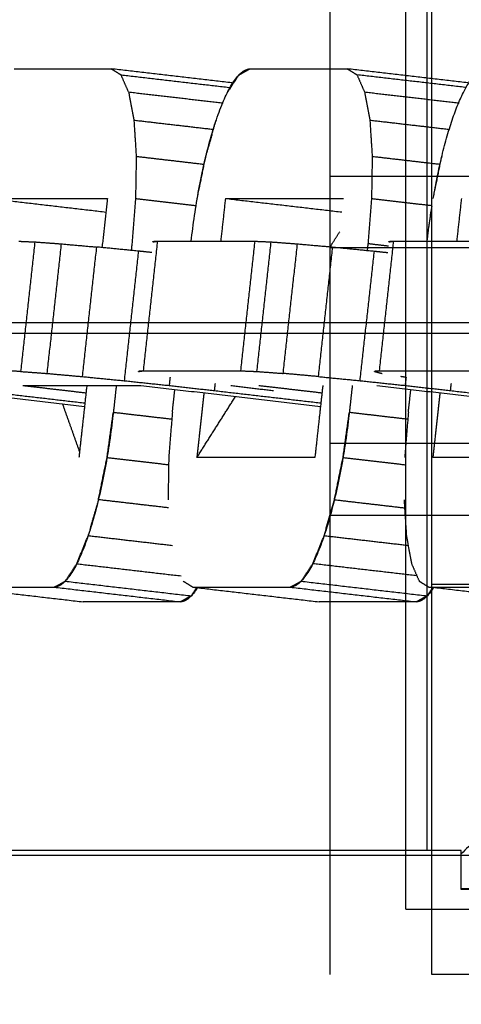
# Model space of a CAD drawing. Units: millimetres. Extents: x -267 to 292, y -437 to 416.
# Drawn here: x 74 to 76, y -3 to 1 of the extents above; entities that cross this region are included whole.
import ezdxf

# ---------------------------------------------------------------- set-up
doc = ezdxf.new("R2010")
doc.units = ezdxf.units.MM
for name, color, linetype, true_color in [('DOMY_LNY', 7, 'Continuous', 0x000000), ('Make2D$Adnotacja', 7, 'Continuous', 0x000000), ('Make2D$Widoczne$Krzywe', 7, 'Continuous', 0x000000)]:
    doc.layers.add(name, color=color, linetype=linetype, true_color=true_color)
doc.styles.add('Arial Normalny', font='txt')
doc.dimstyles.new('DOMY_LNY', dxfattribs={"dimscale": 0.1, "dimtxt": 100, "dimasz": 50, "dimexe": 0.5, "dimexo": 0.5, "dimgap": 25, "dimtad": 1, "dimtoh": 1, "dimdec": 0, "dimzin": 1, "dimdsep": 46, "dimtxsty": 'Arial Normalny', "dimcen": 0.5, "dimadec": 0, "dimazin": 1, "dimtfac": 1, "dimtdec": 4, "dimtix": 1, "dimtofl": 0, "dimtmove": 1, "dimatfit": 3, "dimfxl": 1, "dimtolj": 1, "dimtzin": 1, "dimarcsym": 0})

# ---------------------------------------------------------------- blocks, each defined once
blk = doc.blocks.new('*D2')
at = {"layer": 'Defpoints', "color": 0}
for p in [(13.2819, 81.9787), (14.8216, -81.7504), (109.7742, -81.7504)]:
    blk.add_point(p, dxfattribs=at)
at = {"layer": 'Make2D$Adnotacja', "color": 0, "lineweight": -2}
for p, q in [((13.3319, 81.9787), (109.8242, 81.9787)), ((109.7742, 76.9787), (109.7742, -76.7504)), ((14.8716, -81.7504), (109.8242, -81.7504))]:
    blk.add_line(p, q, dxfattribs=at)
at = {"layer": 'Make2D$Adnotacja', "color": 0}
for points in [[(110.6076, 76.9787), (108.9409, 76.9787), (109.7742, 81.9787)], [(108.9409, -76.7504), (110.6076, -76.7504), (109.7742, -81.7504)]]:
    blk.add_solid(points, dxfattribs=at)
at = {"layer": 'Make2D$Adnotacja', "color": 0, "insert": (102.1692, 0.1141), "char_height": 10, "attachment_point": 5, "rotation": 90, "style": 'Arial Normalny'}
blk.add_mtext('\\A1;165', dxfattribs=at)
blk = doc.blocks.new('*D7')
at = {"layer": 'Defpoints', "color": 0}
for p in [(13.2819, 81.9787), (14.8216, -81.7504), (109.7742, -81.7504)]:
    blk.add_point(p, dxfattribs=at)
at = {"layer": 'Make2D$Adnotacja', "color": 0, "lineweight": -2}
for p, q in [((13.3319, 81.9787), (109.8242, 81.9787)), ((109.7742, 76.9787), (109.7742, -76.7504)), ((14.8716, -81.7504), (109.8242, -81.7504))]:
    blk.add_line(p, q, dxfattribs=at)
at = {"layer": 'Make2D$Adnotacja', "color": 0}
for points in [[(110.6076, 76.9787), (108.9409, 76.9787), (109.7742, 81.9787)], [(108.9409, -76.7504), (110.6076, -76.7504), (109.7742, -81.7504)]]:
    blk.add_solid(points, dxfattribs=at)
at = {"layer": 'Make2D$Adnotacja', "color": 0, "insert": (102.1692, 0.1141), "char_height": 10, "attachment_point": 5, "rotation": 90, "style": 'Arial Normalny'}
blk.add_mtext('\\A1;165', dxfattribs=at)
blk = doc.blocks.new('*D13')
at = {"layer": 'Defpoints', "color": 0}
for p in [(13.2819, 81.9787), (14.8216, -81.7504), (109.7742, -81.7504)]:
    blk.add_point(p, dxfattribs=at)
at = {"layer": 'Make2D$Adnotacja', "color": 0, "lineweight": -2}
for p, q in [((13.3319, 81.9787), (109.8242, 81.9787)), ((109.7742, 76.9787), (109.7742, -76.7504)), ((14.8716, -81.7504), (109.8242, -81.7504))]:
    blk.add_line(p, q, dxfattribs=at)
at = {"layer": 'Make2D$Adnotacja', "color": 0}
for points in [[(110.6076, 76.9787), (108.9409, 76.9787), (109.7742, 81.9787)], [(108.9409, -76.7504), (110.6076, -76.7504), (109.7742, -81.7504)]]:
    blk.add_solid(points, dxfattribs=at)
at = {"layer": 'Make2D$Adnotacja', "color": 0, "insert": (102.1692, 0.1141), "char_height": 10, "attachment_point": 5, "rotation": 90, "style": 'Arial Normalny'}
blk.add_mtext('\\A1;165', dxfattribs=at)
blk = doc.blocks.new('*D18')
at = {"layer": 'Defpoints', "color": 0}
for p in [(13.2819, 81.9787), (14.8216, -81.7504), (109.7742, -81.7504)]:
    blk.add_point(p, dxfattribs=at)
at = {"layer": 'DOMY_LNY', "color": 0, "lineweight": -2}
for p, q in [((13.3319, 81.9787), (109.8242, 81.9787)), ((109.7742, 76.9787), (109.7742, -76.7504)), ((14.8716, -81.7504), (109.8242, -81.7504))]:
    blk.add_line(p, q, dxfattribs=at)
at = {"layer": 'DOMY_LNY', "color": 0}
for points in [[(110.6076, 76.9787), (108.9409, 76.9787), (109.7742, 81.9787)], [(108.9409, -76.7504), (110.6076, -76.7504), (109.7742, -81.7504)]]:
    blk.add_solid(points, dxfattribs=at)
at = {"layer": 'DOMY_LNY', "color": 0, "insert": (102.1692, 0.1141), "char_height": 10, "attachment_point": 5, "rotation": 90, "style": 'Arial Normalny'}
blk.add_mtext('\\A1;165', dxfattribs=at)

msp = doc.modelspace()

# ---------------------------------------------------------------- linework, layer by layer
at = {"layer": 'Make2D$Widoczne$Krzywe', "color": 6, "true_color": 0xff00ff}
msp.add_open_spline([(150.4223, 404.6701), (0.4223, 404.6701), (-149.5777, 404.6701), (-149.5777, -0.3299), (-149.5777, -405.3299), (0.4223, -405.3299), (150.4223, -405.3299), (150.4223, -0.3299), (150.4223, 404.6701)], degree=2, knots=[0, 0, 0, 1, 1, 2, 2, 3, 3, 4, 4, 4], dxfattribs=at)
at = {"layer": 'Make2D$Widoczne$Krzywe', "color": 6, "lineweight": 70, "true_color": 0xff00ff}
msp.add_open_spline([(150.4223, 404.6701), (0.4223, 404.6701), (-149.5777, 404.6701), (-149.5777, -0.3299), (-149.5777, -405.3299), (0.4223, -405.3299), (150.4223, -405.3299), (150.4223, -0.3299), (150.4223, 404.6701)], degree=2, knots=[0, 0, 0, 1, 1, 2, 2, 3, 3, 4, 4, 4], dxfattribs=at)
at = {"layer": 'Make2D$Widoczne$Krzywe', "color": 18, "true_color": 0x000000}
for points in [[(75.5517, 2.2671), (75.5517, -0.2329), (75.5517, -2.7329)], [(75.9436, -2.7329), (75.9436, -0.2329), (75.9436, 2.2671)], [(75.844, -0.6968), (75.844, 0.6602), (75.844, 2.0171)], [(75.924, 1.7921), (75.924, -0.2329), (75.924, -2.2579)], [(75.5517, 0.3274), (76.6644, 0.3274), (77.7771, 0.3274)], [(76.6818, 0.0529), (76.1168, 0.0529), (75.5517, 0.0529)], [(71.1565, -0.2329), (77.383, -0.2329), (83.6095, -0.2329)], [(75.8436, -0.6971), (75.6977, -0.6971), (75.5517, -0.6971)], [(75.844, -2.4829), (75.844, -1.59), (75.844, -0.6971)], [(77.6546, -0.6971), (76.7494, -0.6971), (75.8442, -0.6971)], [(75.5517, -0.9716), (76.3918, -0.9716), (77.2319, -0.9716)], [(75.9436, -1.2371), (76.8563, -1.2371), (77.7691, -1.2371)], [(76.494, -1.8329), (76.2753, -2.0516), (76.0565, -2.2704)], [(76.0565, -2.2579), (73.6065, -2.2579), (71.1565, -2.2579)], [(76.0565, -2.4079), (76.0565, -2.3329), (76.0565, -2.2579)], [(76.0565, -2.4029), (78.2315, -2.4029), (80.4065, -2.4029)], [(76.0565, -2.4054), (78.2315, -2.4054), (80.4065, -2.4054)], [(80.4065, -2.4079), (78.2315, -2.4079), (76.0565, -2.4079)], [(75.844, -2.4829), (76.094, -2.4829), (76.344, -2.4829)], [(80.9436, -2.7329), (78.4436, -2.7329), (75.9436, -2.7329)]]:
    msp.add_open_spline(points, degree=2, dxfattribs=at)
at = {"layer": 'Make2D$Widoczne$Krzywe', "color": 18, "lineweight": -3, "true_color": 0x000000}
for points in [[(75.5517, 2.2671), (75.5517, -0.2329), (75.5517, -2.7329)], [(75.9436, -2.7329), (75.9436, -0.2329), (75.9436, 2.2671)], [(75.844, -2.4829), (75.844, -0.2329), (75.844, 2.0171)], [(75.924, 1.7921), (75.924, -0.2329), (75.924, -2.2579)], [(75.5517, 0.3274), (76.6644, 0.3274), (77.7771, 0.3274)], [(76.6818, 0.0529), (76.1168, 0.0529), (75.5517, 0.0529)], [(71.1565, -0.2329), (77.383, -0.2329), (83.6095, -0.2329)], [(77.6546, -0.6971), (76.6032, -0.6971), (75.5517, -0.6971)], [(75.5517, -0.9716), (76.3918, -0.9716), (77.2319, -0.9716)], [(75.9436, -1.2371), (76.8563, -1.2371), (77.7691, -1.2371)], [(76.494, -1.8329), (76.2753, -2.0516), (76.0565, -2.2704)], [(76.0565, -2.2579), (73.6065, -2.2579), (71.1565, -2.2579)], [(76.0565, -2.4079), (76.0565, -2.3329), (76.0565, -2.2579)], [(76.0565, -2.4029), (78.2315, -2.4029), (80.4065, -2.4029)], [(76.0565, -2.4054), (78.2315, -2.4054), (80.4065, -2.4054)], [(80.4065, -2.4079), (78.2315, -2.4079), (76.0565, -2.4079)], [(75.844, -2.4829), (76.094, -2.4829), (76.344, -2.4829)], [(80.9436, -2.7329), (78.4436, -2.7329), (75.9436, -2.7329)]]:
    msp.add_open_spline(points, degree=2, dxfattribs=at)
at = {"layer": 'Make2D$Widoczne$Krzywe', "color": 0, "linetype": 'ByBlock', "lineweight": -3}
for points in [[(74.3402, 0.7393), (74.527, 0.7393), (74.7137, 0.7393)], [(75.1827, 0.6848), (74.9482, 0.7121), (74.7137, 0.7393)], [(74.7137, 0.7393), (74.7322, 0.7279), (74.7508, 0.7165)], [(75.2036, 0.7165), (75.2247, 0.7279), (75.2457, 0.7394)], [(75.2457, 0.7394), (75.4324, 0.7394), (75.6192, 0.7394)], [(76.0883, 0.6849), (75.8538, 0.7121), (75.6192, 0.7394)], [(75.6192, 0.7394), (75.6377, 0.7279), (75.6562, 0.7165)], [(74.7508, 0.7165), (74.9611, 0.692), (75.1714, 0.6676)], [(74.7802, 0.6495), (74.7655, 0.683), (74.7508, 0.7165)], [(75.2036, 0.7165), (75.1815, 0.683), (75.1594, 0.6495)], [(76.0769, 0.6676), (75.8666, 0.6921), (75.6562, 0.7165)], [(75.6562, 0.7165), (75.671, 0.683), (75.6857, 0.6495)], [(75.1424, 0.6074), (74.9613, 0.6284), (74.7802, 0.6495)], [(74.7802, 0.6495), (74.7902, 0.5962), (74.8001, 0.5429)], [(76.048, 0.6074), (75.8668, 0.6285), (75.6857, 0.6495)], [(75.6857, 0.6495), (75.6956, 0.5962), (75.7056, 0.5429)], [(74.8001, 0.5429), (74.953, 0.5251), (75.1059, 0.5074)], [(74.8001, 0.5429), (74.8046, 0.4734), (74.8091, 0.404)], [(75.0764, 0.404), (75.0962, 0.4734), (75.116, 0.5429)], [(75.7056, 0.5429), (75.8585, 0.5252), (76.0114, 0.5074)], [(75.7056, 0.5429), (75.7101, 0.4735), (75.7146, 0.404)], [(74.8091, 0.404), (74.8078, 0.3231), (74.8065, 0.2422)], [(74.8091, 0.404), (74.9396, 0.3888), (75.0702, 0.3736)], [(75.0433, 0.2422), (75.0599, 0.3231), (75.0764, 0.404)], [(75.7146, 0.404), (75.7133, 0.3231), (75.712, 0.2423)], [(75.7146, 0.404), (75.8451, 0.3889), (75.9757, 0.3737)], [(75.9488, 0.2423), (75.9653, 0.3231), (75.9819, 0.404)], [(74.2459, 0.2425), (74.4722, 0.2425), (74.6986, 0.2425)], [(74.2459, 0.2425), (74.4694, 0.2165), (74.6929, 0.1905)], [(74.6986, 0.2425), (74.6882, 0.1484), (74.6778, 0.0542)], [(74.8065, 0.2422), (74.7996, 0.1554), (74.7926, 0.0686)], [(74.8065, 0.2422), (74.9233, 0.2286), (75.04, 0.2151)], [(75.1513, 0.2425), (75.1423, 0.1605), (75.1332, 0.0785)], [(75.1513, 0.2425), (75.3749, 0.2166), (75.5984, 0.1906)], [(75.1513, 0.2425), (75.3777, 0.2425), (75.6041, 0.2425)], [(75.712, 0.2423), (75.705, 0.1555), (75.6981, 0.0687)], [(75.712, 0.2423), (75.8281, 0.2288), (75.9443, 0.2153)], [(76.0568, 0.2426), (76.0477, 0.1605), (76.0387, 0.0785)], [(74.3584, 0.0784), (74.3893, 0.0771), (74.4202, 0.0758)], [(74.4202, 0.0758), (74.3929, -0.1726), (74.3655, -0.421)], [(74.4202, 0.0758), (74.4713, 0.0721), (74.5224, 0.0683)], [(74.8904, 0.0785), (74.863, -0.17), (74.8356, -0.4184)], [(74.8731, 0.0759), (74.8817, 0.0772), (74.8904, 0.0785)], [(74.8904, 0.0785), (75.0771, 0.0785), (75.2639, 0.0785)], [(75.2639, 0.0785), (75.2365, -0.1699), (75.2091, -0.4184)], [(75.2639, 0.0785), (75.2948, 0.0772), (75.3257, 0.0759)], [(75.3257, 0.0759), (75.2983, -0.1725), (75.2709, -0.4209)], [(75.3257, 0.0759), (75.3768, 0.0721), (75.4278, 0.0683)], [(75.7959, 0.0785), (75.7685, -0.1699), (75.7411, -0.4183)], [(75.7786, 0.0759), (75.7872, 0.0772), (75.7959, 0.0785)], [(75.7959, 0.0785), (75.9826, 0.0785), (76.1694, 0.0785)], [(74.4676, -0.4286), (74.495, -0.1802), (74.5224, 0.0683)], [(74.5224, 0.0683), (74.5901, 0.0622), (74.6578, 0.0562)], [(74.6031, -0.4406), (74.6304, -0.1922), (74.6578, 0.0562)], [(74.8174, 0.0405), (74.7376, 0.0483), (74.6578, 0.0562)], [(74.8174, 0.0405), (74.79, -0.2079), (74.7627, -0.4563)], [(74.7926, 0.0686), (74.7912, 0.0561), (74.7899, 0.0436)], [(74.8686, 0.0351), (74.843, 0.0378), (74.8174, 0.0405)], [(75.3731, -0.4285), (75.4004, -0.1801), (75.4278, 0.0683)], [(75.4278, 0.0683), (75.4956, 0.0623), (75.5633, 0.0563)], [(75.5085, -0.4406), (75.5359, -0.1922), (75.5633, 0.0563)], [(75.5633, 0.0563), (75.6431, 0.0484), (75.7229, 0.0405)], [(75.6681, -0.4563), (75.6955, -0.2079), (75.7229, 0.0405)], [(75.6981, 0.0687), (75.6967, 0.056), (75.6953, 0.0433)], [(75.7768, 0.0595), (75.7374, 0.0641), (75.6981, 0.0687)], [(75.7229, 0.0405), (75.7486, 0.0378), (75.7744, 0.0351)], [(74.3655, -0.421), (74.3346, -0.4197), (74.3037, -0.4184)], [(74.3655, -0.421), (74.4165, -0.4248), (74.4676, -0.4286)], [(74.4676, -0.4286), (74.5353, -0.4346), (74.6031, -0.4406)], [(74.6031, -0.4406), (74.6829, -0.4485), (74.7627, -0.4563)], [(74.8183, -0.421), (74.827, -0.4197), (74.8356, -0.4184)], [(74.8356, -0.4184), (75.0224, -0.4184), (75.2091, -0.4184)], [(74.9389, -0.4434), (74.9372, -0.459), (74.9355, -0.4746)], [(75.2091, -0.4184), (75.24, -0.4196), (75.2709, -0.4209)], [(75.2709, -0.4209), (75.322, -0.4247), (75.3731, -0.4285)], [(75.5085, -0.4406), (75.4408, -0.4345), (75.3731, -0.4285)], [(75.5085, -0.4406), (75.5883, -0.4484), (75.6681, -0.4563)], [(75.7246, -0.4211), (75.7384, -0.4248), (75.7522, -0.4285)], [(75.7247, -0.4208), (75.7329, -0.4196), (75.7411, -0.4183)], [(75.7411, -0.4183), (75.9278, -0.4183), (76.1146, -0.4183)], [(75.844, -0.4433), (75.8342, -0.442), (75.8244, -0.4406)], [(75.8445, -0.4426), (75.8427, -0.4586), (75.8409, -0.4746)], [(73.9218, -0.4747), (74.2664, -0.5147), (74.611, -0.5547)], [(74.3745, -0.4746), (74.6009, -0.4746), (74.8272, -0.4746)], [(74.3745, -0.4746), (74.4956, -0.4887), (74.6166, -0.5028)], [(74.6196, -0.4746), (74.6043, -0.6129), (74.5891, -0.7512)], [(74.7327, -0.4746), (74.7271, -0.5259), (74.7214, -0.5773)], [(74.7627, -0.4563), (74.8491, -0.4655), (74.9355, -0.4746)], [(74.8272, -0.4746), (75.1718, -0.5146), (75.5163, -0.5547)], [(74.9355, -0.4746), (75.0226, -0.4845), (75.1098, -0.4943)], [(74.9478, -0.5773), (74.9526, -0.5335), (74.9574, -0.4897)], [(75.1098, -0.4943), (75.1113, -0.4806), (75.1128, -0.467)], [(75.1723, -0.4746), (75.2542, -0.4845), (75.3361, -0.4943)], [(75.28, -0.4746), (75.4009, -0.4886), (75.5219, -0.5027)], [(75.5251, -0.4742), (75.5098, -0.6127), (75.4945, -0.7511)], [(75.6382, -0.4746), (75.6325, -0.5259), (75.6269, -0.5772)], [(75.6681, -0.4563), (75.7545, -0.4654), (75.8409, -0.4746)], [(75.7327, -0.4746), (76.0772, -0.5146), (76.4217, -0.5546)], [(75.8409, -0.4746), (75.9281, -0.4844), (76.0152, -0.4942)], [(75.8533, -0.5772), (75.8581, -0.5335), (75.8629, -0.4897)], [(76.0152, -0.4942), (76.0167, -0.4806), (76.0183, -0.4669)], [(74.2043, -0.4943), (74.4083, -0.518), (74.6122, -0.5417)], [(75.0692, -0.5027), (75.0555, -0.6269), (75.0418, -0.7511)], [(75.1098, -0.4943), (75.314, -0.518), (75.5182, -0.5417)], [(75.9747, -0.5027), (75.961, -0.6269), (75.9473, -0.7511)], [(76.0152, -0.4942), (76.2192, -0.5179), (76.4231, -0.5416)], [(74.6971, -0.7509), (74.7093, -0.6641), (74.7214, -0.5773)], [(74.7214, -0.5773), (74.8336, -0.5903), (74.9457, -0.6033)], [(74.9478, -0.5773), (74.9408, -0.6641), (74.9339, -0.7508)], [(75.6026, -0.7508), (75.6147, -0.664), (75.6269, -0.5772)], [(75.6269, -0.5772), (75.739, -0.5902), (75.8512, -0.6033)], [(75.8533, -0.5772), (75.8463, -0.664), (75.8393, -0.7508)], [(74.664, -0.9126), (74.6805, -0.8317), (74.6971, -0.7509)], [(74.6971, -0.7509), (74.8154, -0.7646), (74.9337, -0.7783)], [(74.9339, -0.7508), (74.9326, -0.8317), (74.9313, -0.9126)], [(75.4945, -0.7511), (75.2682, -0.7511), (75.0418, -0.7511)], [(75.5695, -0.9126), (75.586, -0.8317), (75.6026, -0.7508)], [(75.6026, -0.7508), (75.7209, -0.7646), (75.8393, -0.7783)], [(76.4, -0.7511), (76.1736, -0.7511), (75.9473, -0.7511)], [(74.664, -0.9126), (74.6442, -0.9821), (74.6244, -1.0515)], [(74.9333, -0.9439), (74.7987, -0.9283), (74.664, -0.9126)], [(75.5299, -1.0515), (75.5497, -0.982), (75.5695, -0.9126)], [(75.5695, -0.9126), (75.7041, -0.9282), (75.8388, -0.9439)], [(75.8368, -0.9126), (75.8413, -0.982), (75.8457, -1.0515)], [(74.581, -1.1581), (74.6027, -1.1048), (74.6244, -1.0515)], [(74.9481, -1.0891), (74.7863, -1.0703), (74.6244, -1.0515)], [(75.4865, -1.1581), (75.5082, -1.1048), (75.5299, -1.0515)], [(75.853, -1.089), (75.6914, -1.0703), (75.5299, -1.0515)], [(75.8457, -1.0515), (75.8557, -1.1048), (75.8656, -1.1581)], [(74.5368, -1.2251), (74.5589, -1.1916), (74.581, -1.1581)], [(74.581, -1.1581), (74.7811, -1.1814), (74.9811, -1.2046)], [(75.4422, -1.2251), (75.4644, -1.1916), (75.4865, -1.1581)], [(75.8862, -1.2045), (75.6863, -1.1813), (75.4865, -1.1581)], [(75.8656, -1.1581), (75.8804, -1.1916), (75.8951, -1.2251)], [(74.4947, -1.248), (74.5157, -1.2366), (74.5368, -1.2251)], [(74.5368, -1.2251), (74.7787, -1.2532), (75.0207, -1.2814)], [(74.9896, -1.2251), (75.0082, -1.2365), (75.0267, -1.248)], [(75.4002, -1.2479), (75.4212, -1.2365), (75.4422, -1.2251)], [(75.4422, -1.2251), (75.6842, -1.2532), (75.9262, -1.2813)], [(75.8951, -1.2251), (75.9136, -1.2365), (75.9321, -1.2479)], [(74.1212, -1.248), (74.308, -1.248), (74.4947, -1.248)], [(74.1212, -1.248), (74.3632, -1.2761), (74.6051, -1.3042)], [(74.4947, -1.248), (74.7367, -1.2761), (74.9786, -1.3042)], [(75.0207, -1.2814), (74.9997, -1.2928), (74.9786, -1.3042)], [(75.0207, -1.2814), (75.0317, -1.2647), (75.0427, -1.248)], [(75.0267, -1.248), (75.2134, -1.248), (75.4002, -1.2479)], [(75.0267, -1.248), (75.2686, -1.2761), (75.5106, -1.3042)], [(75.4002, -1.2479), (75.6421, -1.2761), (75.8841, -1.3042)], [(75.9262, -1.2813), (75.9051, -1.2927), (75.8841, -1.3042)], [(75.9262, -1.2813), (75.9372, -1.2645), (75.9483, -1.2478)], [(75.9321, -1.2479), (76.1189, -1.2479), (76.3056, -1.2479)], [(76.4161, -1.3041), (76.1741, -1.276), (75.9321, -1.2479)], [(74.9786, -1.3042), (74.7919, -1.3042), (74.6051, -1.3042)], [(75.8841, -1.3042), (75.6974, -1.3042), (75.5106, -1.3042)]]:
    msp.add_open_spline(points, degree=2, dxfattribs=at)
at = {"layer": 'Make2D$Widoczne$Krzywe', "color": 0, "linetype": 'ByBlock'}
for points in [[(74.3402, 0.7393), (74.527, 0.7393), (74.7137, 0.7393)], [(75.1827, 0.6848), (74.9482, 0.7121), (74.7137, 0.7393)], [(74.7137, 0.7393), (74.7322, 0.7279), (74.7508, 0.7165)], [(75.2036, 0.7165), (75.2247, 0.7279), (75.2457, 0.7394)], [(75.2457, 0.7394), (75.4324, 0.7394), (75.6192, 0.7394)], [(76.0883, 0.6849), (75.8538, 0.7121), (75.6192, 0.7394)], [(75.6192, 0.7394), (75.6377, 0.7279), (75.6562, 0.7165)], [(74.7802, 0.6495), (74.7655, 0.683), (74.7508, 0.7165)], [(74.7508, 0.7165), (74.9611, 0.692), (75.1714, 0.6676)], [(75.2036, 0.7165), (75.1815, 0.683), (75.1594, 0.6495)], [(75.6562, 0.7165), (75.671, 0.683), (75.6857, 0.6495)], [(76.0769, 0.6676), (75.8666, 0.6921), (75.6562, 0.7165)], [(75.1424, 0.6074), (74.9613, 0.6284), (74.7802, 0.6495)], [(74.7802, 0.6495), (74.7902, 0.5962), (74.8001, 0.5429)], [(76.048, 0.6074), (75.8668, 0.6285), (75.6857, 0.6495)], [(75.6857, 0.6495), (75.6956, 0.5962), (75.7056, 0.5429)], [(74.8001, 0.5429), (74.953, 0.5251), (75.1059, 0.5074)], [(74.8001, 0.5429), (74.8046, 0.4734), (74.8091, 0.404)], [(75.0764, 0.404), (75.0962, 0.4734), (75.116, 0.5429)], [(75.7056, 0.5429), (75.8585, 0.5252), (76.0114, 0.5074)], [(75.7056, 0.5429), (75.7101, 0.4735), (75.7146, 0.404)], [(74.8091, 0.404), (74.8078, 0.3231), (74.8065, 0.2422)], [(74.8091, 0.404), (74.9396, 0.3888), (75.0702, 0.3736)], [(75.0433, 0.2422), (75.0599, 0.3231), (75.0764, 0.404)], [(75.7146, 0.404), (75.7133, 0.3231), (75.712, 0.2423)], [(75.7146, 0.404), (75.8451, 0.3889), (75.9757, 0.3737)], [(75.9488, 0.2423), (75.9653, 0.3231), (75.9819, 0.404)], [(74.2459, 0.2425), (74.4722, 0.2425), (74.6986, 0.2425)], [(74.2459, 0.2425), (74.4694, 0.2165), (74.6929, 0.1905)], [(74.6986, 0.2425), (74.6882, 0.1484), (74.6778, 0.0542)], [(74.8065, 0.2422), (74.7996, 0.1554), (74.7926, 0.0686)], [(74.8065, 0.2422), (74.9233, 0.2286), (75.04, 0.2151)], [(75.1513, 0.2425), (75.1423, 0.1605), (75.1332, 0.0785)], [(75.1513, 0.2425), (75.3749, 0.2166), (75.5984, 0.1906)], [(75.1513, 0.2425), (75.3777, 0.2425), (75.6041, 0.2425)], [(75.712, 0.2423), (75.705, 0.1555), (75.6981, 0.0687)], [(75.712, 0.2423), (75.8281, 0.2288), (75.9443, 0.2153)], [(76.0568, 0.2426), (76.0477, 0.1605), (76.0387, 0.0785)], [(75.0378, 0.2031), (75.0376, 0.2031), (75.0373, 0.2032)], [(75.0355, 0.1863), (75.0351, 0.1863), (75.0347, 0.1863)], [(75.9402, 0.1863), (75.9406, 0.1863), (75.9409, 0.1863)], [(74.3584, 0.0784), (74.3893, 0.0771), (74.4202, 0.0758)], [(74.4202, 0.0758), (74.3929, -0.1726), (74.3655, -0.421)], [(74.4202, 0.0758), (74.4713, 0.0721), (74.5224, 0.0683)], [(74.8904, 0.0785), (74.863, -0.17), (74.8356, -0.4184)], [(74.8731, 0.0759), (74.8817, 0.0772), (74.8904, 0.0785)], [(74.8904, 0.0785), (75.0771, 0.0785), (75.2639, 0.0785)], [(75.2639, 0.0785), (75.2365, -0.1699), (75.2091, -0.4184)], [(75.2639, 0.0785), (75.2948, 0.0772), (75.3257, 0.0759)], [(75.3257, 0.0759), (75.2983, -0.1725), (75.2709, -0.4209)], [(75.3257, 0.0759), (75.3768, 0.0721), (75.4278, 0.0683)], [(75.7959, 0.0785), (75.7685, -0.1699), (75.7411, -0.4183)], [(75.7786, 0.0759), (75.7872, 0.0772), (75.7959, 0.0785)], [(75.7959, 0.0785), (75.9826, 0.0785), (76.1694, 0.0785)], [(74.4676, -0.4286), (74.495, -0.1802), (74.5224, 0.0683)], [(74.5224, 0.0683), (74.5901, 0.0622), (74.6578, 0.0562)], [(74.6031, -0.4406), (74.6304, -0.1922), (74.6578, 0.0562)], [(74.8174, 0.0405), (74.7376, 0.0483), (74.6578, 0.0562)], [(74.8174, 0.0405), (74.79, -0.2079), (74.7627, -0.4563)], [(74.7926, 0.0686), (74.7912, 0.0561), (74.7899, 0.0436)], [(74.8686, 0.0351), (74.843, 0.0378), (74.8174, 0.0405)], [(75.3731, -0.4285), (75.4004, -0.1801), (75.4278, 0.0683)], [(75.4278, 0.0683), (75.4956, 0.0623), (75.5633, 0.0563)], [(75.5085, -0.4406), (75.5359, -0.1922), (75.5633, 0.0563)], [(75.5633, 0.0563), (75.6431, 0.0484), (75.7229, 0.0405)], [(75.6681, -0.4563), (75.6955, -0.2079), (75.7229, 0.0405)], [(75.6981, 0.0687), (75.6967, 0.056), (75.6953, 0.0433)], [(75.7768, 0.0595), (75.7374, 0.0641), (75.6981, 0.0687)], [(75.7229, 0.0405), (75.7486, 0.0378), (75.7744, 0.0351)], [(74.3655, -0.421), (74.3346, -0.4197), (74.3037, -0.4184)], [(74.3655, -0.421), (74.4165, -0.4248), (74.4676, -0.4286)], [(74.4676, -0.4286), (74.5353, -0.4346), (74.6031, -0.4406)], [(74.6031, -0.4406), (74.6829, -0.4485), (74.7627, -0.4563)], [(74.8183, -0.421), (74.827, -0.4197), (74.8356, -0.4184)], [(74.8356, -0.4184), (75.0224, -0.4184), (75.2091, -0.4184)], [(74.9389, -0.4434), (74.9372, -0.459), (74.9355, -0.4746)], [(75.2091, -0.4184), (75.24, -0.4196), (75.2709, -0.4209)], [(75.2709, -0.4209), (75.322, -0.4247), (75.3731, -0.4285)], [(75.5085, -0.4406), (75.4408, -0.4345), (75.3731, -0.4285)], [(75.5085, -0.4406), (75.5883, -0.4484), (75.6681, -0.4563)], [(75.7238, -0.4209), (75.7325, -0.4196), (75.7411, -0.4183)], [(75.7238, -0.4209), (75.738, -0.4247), (75.7522, -0.4285)], [(75.7411, -0.4183), (75.9278, -0.4183), (76.1146, -0.4183)], [(75.844, -0.4433), (75.8342, -0.442), (75.8244, -0.4406)], [(75.8445, -0.4426), (75.8427, -0.4586), (75.8409, -0.4746)], [(73.9218, -0.4747), (74.2664, -0.5147), (74.611, -0.5547)], [(74.3745, -0.4746), (74.4956, -0.4887), (74.6166, -0.5028)], [(74.3745, -0.4746), (74.6009, -0.4746), (74.8272, -0.4746)], [(74.6196, -0.4746), (74.6043, -0.6129), (74.5891, -0.7512)], [(74.7327, -0.4746), (74.7271, -0.5259), (74.7214, -0.5773)], [(74.7627, -0.4563), (74.8491, -0.4655), (74.9355, -0.4746)], [(74.8272, -0.4746), (75.1718, -0.5146), (75.5163, -0.5547)], [(74.9355, -0.4746), (75.0226, -0.4845), (75.1098, -0.4943)], [(74.9478, -0.5773), (74.9526, -0.5335), (74.9574, -0.4897)], [(75.1098, -0.4943), (75.1113, -0.4806), (75.1128, -0.467)], [(75.1723, -0.4746), (75.2542, -0.4845), (75.3361, -0.4943)], [(75.28, -0.4746), (75.4009, -0.4886), (75.5219, -0.5027)], [(75.5251, -0.4742), (75.5098, -0.6127), (75.4945, -0.7511)], [(75.6382, -0.4746), (75.6325, -0.5259), (75.6269, -0.5772)], [(75.6681, -0.4563), (75.7545, -0.4654), (75.8409, -0.4746)], [(75.7327, -0.4746), (76.0772, -0.5146), (76.4217, -0.5546)], [(75.8409, -0.4746), (75.9281, -0.4844), (76.0152, -0.4942)], [(75.8533, -0.5772), (75.8581, -0.5335), (75.8629, -0.4897)], [(76.0152, -0.4942), (76.0167, -0.4806), (76.0183, -0.4669)], [(74.2043, -0.4943), (74.4083, -0.518), (74.6122, -0.5417)], [(75.0692, -0.5027), (75.0555, -0.6269), (75.0418, -0.7511)], [(75.1098, -0.4943), (75.314, -0.518), (75.5182, -0.5417)], [(75.9747, -0.5027), (75.961, -0.6269), (75.9473, -0.7511)], [(76.0152, -0.4942), (76.2192, -0.5179), (76.4231, -0.5416)], [(74.6971, -0.7509), (74.7093, -0.6641), (74.7214, -0.5773)], [(74.7214, -0.5773), (74.8336, -0.5903), (74.9457, -0.6033)], [(74.9478, -0.5773), (74.9408, -0.6641), (74.9339, -0.7508)], [(75.6026, -0.7508), (75.6147, -0.664), (75.6269, -0.5772)], [(75.6269, -0.5772), (75.739, -0.5902), (75.8512, -0.6033)], [(75.8533, -0.5772), (75.8463, -0.664), (75.8393, -0.7508)], [(74.664, -0.9126), (74.6805, -0.8317), (74.6971, -0.7509)], [(74.6971, -0.7509), (74.8154, -0.7646), (74.9337, -0.7783)], [(74.9339, -0.7508), (74.9326, -0.8317), (74.9313, -0.9126)], [(75.4945, -0.7511), (75.2682, -0.7511), (75.0418, -0.7511)], [(75.5695, -0.9126), (75.586, -0.8317), (75.6026, -0.7508)], [(75.6026, -0.7508), (75.7209, -0.7646), (75.8393, -0.7783)], [(76.4, -0.7511), (76.1736, -0.7511), (75.9473, -0.7511)], [(74.664, -0.9126), (74.6442, -0.9821), (74.6244, -1.0515)], [(74.9333, -0.9439), (74.7987, -0.9283), (74.664, -0.9126)], [(75.5299, -1.0515), (75.5497, -0.982), (75.5695, -0.9126)], [(75.5695, -0.9126), (75.7041, -0.9282), (75.8388, -0.9439)], [(75.8368, -0.9126), (75.8413, -0.982), (75.8457, -1.0515)], [(74.581, -1.1581), (74.6027, -1.1048), (74.6244, -1.0515)], [(74.9481, -1.0891), (74.7863, -1.0703), (74.6244, -1.0515)], [(75.4865, -1.1581), (75.5082, -1.1048), (75.5299, -1.0515)], [(75.853, -1.089), (75.6914, -1.0703), (75.5299, -1.0515)], [(75.8457, -1.0515), (75.8557, -1.1048), (75.8656, -1.1581)], [(74.5368, -1.2251), (74.5589, -1.1916), (74.581, -1.1581)], [(74.581, -1.1581), (74.7811, -1.1814), (74.9811, -1.2046)], [(75.4422, -1.2251), (75.4644, -1.1916), (75.4865, -1.1581)], [(75.8862, -1.2045), (75.6863, -1.1813), (75.4865, -1.1581)], [(75.8656, -1.1581), (75.8804, -1.1916), (75.8951, -1.2251)], [(74.4947, -1.248), (74.5157, -1.2366), (74.5368, -1.2251)], [(74.5368, -1.2251), (74.7787, -1.2532), (75.0207, -1.2814)], [(74.9896, -1.2251), (75.0082, -1.2365), (75.0267, -1.248)], [(75.4002, -1.2479), (75.4212, -1.2365), (75.4422, -1.2251)], [(75.4422, -1.2251), (75.6842, -1.2532), (75.9262, -1.2813)], [(75.8951, -1.2251), (75.9136, -1.2365), (75.9321, -1.2479)], [(74.1212, -1.248), (74.3632, -1.2761), (74.6051, -1.3042)], [(74.1212, -1.248), (74.308, -1.248), (74.4947, -1.248)], [(74.4947, -1.248), (74.7367, -1.2761), (74.9786, -1.3042)], [(75.0207, -1.2814), (74.9997, -1.2928), (74.9786, -1.3042)], [(75.0207, -1.2814), (75.0317, -1.2647), (75.0427, -1.248)], [(75.0267, -1.248), (75.2134, -1.248), (75.4002, -1.2479)], [(75.0267, -1.248), (75.2686, -1.2761), (75.5106, -1.3042)], [(75.4002, -1.2479), (75.6421, -1.2761), (75.8841, -1.3042)], [(75.9262, -1.2813), (75.9051, -1.2927), (75.8841, -1.3042)], [(75.9262, -1.2813), (75.9372, -1.2645), (75.9483, -1.2478)], [(75.9321, -1.2479), (76.1189, -1.2479), (76.3056, -1.2479)], [(76.4161, -1.3041), (76.1741, -1.276), (75.9321, -1.2479)], [(74.9786, -1.3042), (74.7919, -1.3042), (74.6051, -1.3042)], [(75.8841, -1.3042), (75.6974, -1.3042), (75.5106, -1.3042)]]:
    msp.add_open_spline(points, degree=2, dxfattribs=at)
at = {"layer": 'Make2D$Widoczne$Krzywe', "color": 0, "linetype": 'ByBlock', "lineweight": -3}
for points, weights in [([(75.0201, 0.0785), (75.0951, 0.7393), (75.2457, 0.7394)], [0.99400617336, 0.710135003286, 1]), ([(75.9488, 0.2423), (76.0339, 0.7394), (76.1512, 0.7394)], [0.914835766825, 0.758819045103, 1]), ([(75.9255, 0.0785), (75.9334, 0.1475), (75.9442, 0.2148)], [0.99400617336, 0.954200947412, 0.925676779636]), ([(74.8728, 0.0762), (74.8717, 0.0785), (74.8904, 0.0785)], [0.919373763243, 0.951732667451, 1]), ([(75.7783, 0.0763), (75.7771, 0.0785), (75.7959, 0.0785)], [0.919373763243, 0.951732667451, 1]), ([(74.8181, -0.4206), (74.8169, -0.4184), (74.8356, -0.4184)], [0.919373763243, 0.951732667451, 1]), ([(75.7243, -0.4213), (75.7195, -0.4183), (75.7411, -0.4183)], [0.910280652805, 0.944698962136, 1]), ([(74.7214, -0.5773), (74.6475, -1.248), (74.4947, -1.248)], [1, 0.707106781187, 1]), ([(75.6269, -0.5772), (75.553, -1.2479), (75.4002, -1.2479)], [1, 0.707106781187, 1]), ([(75.0449, -1.2499), (75.01, -1.3042), (74.9786, -1.3042)], [0.885137917307, 0.921564028342, 1]), ([(75.9502, -1.25), (75.9154, -1.3042), (75.8841, -1.3042)], [0.885269314415, 0.921705349538, 1])]:
    msp.add_rational_spline(points, weights, degree=2, dxfattribs=at)
at = {"layer": 'Make2D$Widoczne$Krzywe', "color": 0, "linetype": 'ByBlock'}
for points, weights in [([(75.0201, 0.0785), (75.0951, 0.7393), (75.2457, 0.7394)], [0.99400617336, 0.710135003286, 1]), ([(75.9488, 0.2423), (76.0339, 0.7394), (76.1512, 0.7394)], [0.914835766825, 0.758819045103, 1]), ([(75.9255, 0.0785), (75.9334, 0.1475), (75.9442, 0.2148)], [0.99400617336, 0.954200947412, 0.925676779636]), ([(74.8728, 0.0762), (74.8717, 0.0785), (74.8904, 0.0785)], [0.919373763243, 0.951732667451, 1]), ([(75.7783, 0.0763), (75.7771, 0.0785), (75.7959, 0.0785)], [0.919373763243, 0.951732667451, 1]), ([(74.8181, -0.4206), (74.8169, -0.4184), (74.8356, -0.4184)], [0.919373763243, 0.951732667451, 1]), ([(75.7243, -0.4213), (75.7195, -0.4183), (75.7411, -0.4183)], [0.910280652805, 0.944698962136, 1]), ([(75.726, -0.4221), (75.7256, -0.4219), (75.7253, -0.4218)], [0.902316004674, 0.903662859832, 0.905046916008]), ([(75.8449, -0.4436), (75.8444, -0.4436), (75.844, -0.4435)], [0.854207400705, 0.854181840798, 0.854157279819]), ([(74.7214, -0.5773), (74.6475, -1.248), (74.4947, -1.248)], [1, 0.707106781187, 1]), ([(75.6269, -0.5772), (75.553, -1.2479), (75.4002, -1.2479)], [1, 0.707106781187, 1]), ([(75.0449, -1.2499), (75.01, -1.3042), (74.9786, -1.3042)], [0.885137917307, 0.921564028342, 1]), ([(75.9502, -1.25), (75.9154, -1.3042), (75.8841, -1.3042)], [0.885269314415, 0.921705349538, 1])]:
    msp.add_rational_spline(points, weights, degree=2, dxfattribs=at)
at = {"layer": 'Make2D$Widoczne$Krzywe', "color": 7, "true_color": 0xffffff}
for points in [[(75.5535, 0.0571), (75.5717, 0.0859), (75.59, 0.1148)], [(75.0418, -0.7511), (75.1161, -0.6337), (75.1905, -0.5163)], [(74.5917, -0.7273), (74.5592, -0.6361), (74.5267, -0.5449)]]:
    msp.add_open_spline(points, degree=2, dxfattribs=at)
at = {"layer": 'Make2D$Widoczne$Krzywe', "color": 7, "lineweight": -3, "true_color": 0xffffff}
for points in [[(75.5535, 0.0571), (75.5717, 0.0859), (75.59, 0.1148)], [(75.0418, -0.7511), (75.1161, -0.6337), (75.1905, -0.5163)], [(74.5917, -0.7273), (74.5592, -0.6361), (74.5267, -0.5449)]]:
    msp.add_open_spline(points, degree=2, dxfattribs=at)
at = {"layer": 'Make2D$Widoczne$Krzywe', "color": 5, "true_color": 0x0000ff}
for points in [[(143.4738, -0.2757), (-0.1156, -0.2757), (-143.7049, -0.2757)], [(-143.7049, -2.2757), (-0.1156, -2.2757), (143.4738, -2.2757)]]:
    msp.add_open_spline(points, degree=2, dxfattribs=at)
at = {"layer": 'Make2D$Widoczne$Krzywe', "color": 5, "lineweight": -3, "true_color": 0x0000ff}
for points in [[(143.4738, -0.2757), (-0.1156, -0.2757), (-143.7049, -0.2757)], [(-143.7049, -2.2757), (-0.1156, -2.2757), (143.4738, -2.2757)]]:
    msp.add_open_spline(points, degree=2, dxfattribs=at)

# ---------------------------------------------------------------- dimensions: what is measured, and where the dimension line sits
at = {"layer": 'DOMY_LNY'}
dim = msp.add_linear_dim(base=(109.7742, -81.7504), p1=(13.2819, 81.9787), p2=(14.8216, -81.7504), angle=90, text='165', dimstyle='DOMY_LNY', override={"dimscale": 0.1, "dimtxt": 100, "dimasz": 50, "dimexe": 0.5, "dimexo": 0.5, "dimgap": 25, "dimtad": 1, "dimtih": 0, "dimtoh": 0, "dimdec": 0, "dimzin": 1, "dimtxsty": 'Arial Normalny', "dimsah": 0, "dimcen": 0.5, "dimazin": 1, "dimtix": 0, "dimtmove": 0, "dimtzin": 1}, dxfattribs=at)
dim.commit()
dim.dimension.update_dxf_attribs({"geometry": '*D18', "text_midpoint": (102.1692, 0.1141)})
at = {"layer": 'Make2D$Adnotacja'}
for picture in ['*D2', '*D7', '*D13']:
    dim = msp.add_linear_dim(base=(109.7742, -81.7504), p1=(13.2819, 81.9787), p2=(14.8216, -81.7504), angle=90, text='165', dimstyle='DOMY_LNY', override={"dimscale": 0.1, "dimtxt": 100, "dimasz": 50, "dimexe": 0.5, "dimexo": 0.5, "dimgap": 25, "dimtad": 1, "dimtih": 0, "dimtoh": 0, "dimdec": 0, "dimzin": 1, "dimtxsty": 'Arial Normalny', "dimsah": 0, "dimcen": 0.5, "dimazin": 1, "dimtix": 0, "dimtmove": 0, "dimtzin": 1}, dxfattribs=at)
    dim.commit()
    dim.dimension.update_dxf_attribs({"geometry": picture, "text_midpoint": (102.1692, 0.1141)})

doc.saveas('drawing.dxf')
